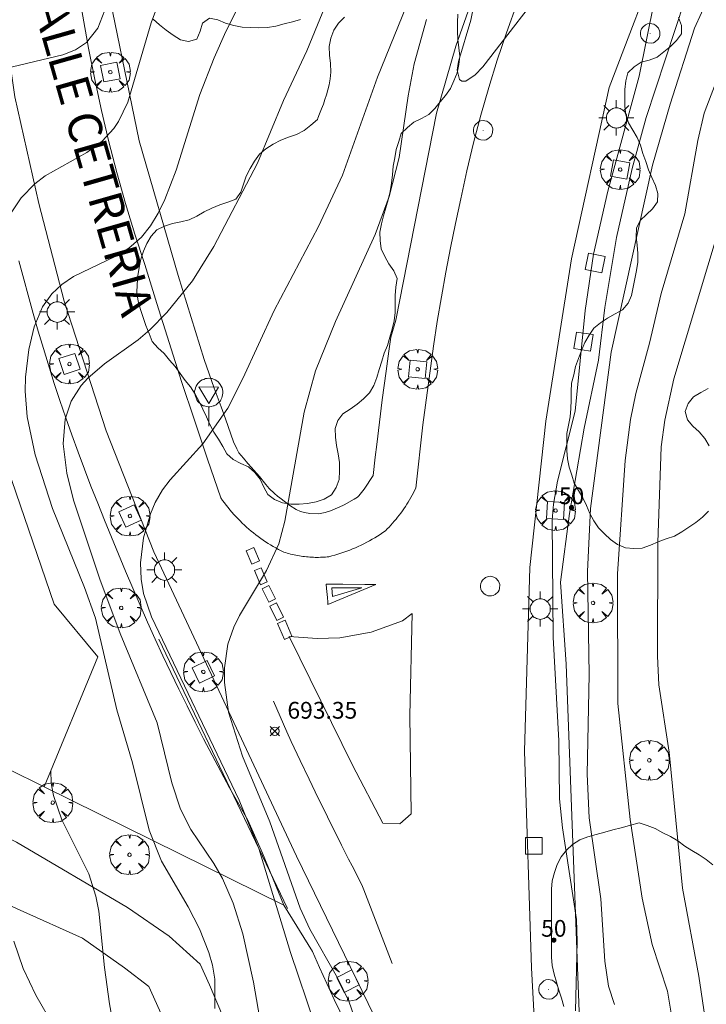
# Model space of a CAD drawing. Units: millimetres. Extents: x 419995 to 421002, y 4487998 to 4488500.
# Drawn here: x 420691 to 420732, y 4488183 to 4488242 of the extents above; entities that cross this region are included whole.
import ezdxf

# ---------------------------------------------------------------- set-up
doc = ezdxf.new("R2010")
doc.units = ezdxf.units.MM
doc.header["$MEASUREMENT"] = 0
doc.layers.get('0').update_dxf_attribs({"lineweight": 9})
for name, color, linetype, lineweight in [('1', 7, 'Continuous', 9), ('f022001p_portal', 7, 'Continuous', 9), ('f022001p_portal_texto', 7, 'Continuous', 9), ('f030042l_viaurbana_texto', 7, 'Continuous', 9), ('f031026l_pinturavial', 253, 'Continuous', 9), ('f050002l_curvanivel_cgn', 23, 'Continuous', 9), ('f050002l_curvanivel_mae', 213, 'Continuous', 9), ('f050008p_puntocotaterreno', 7, 'Continuous', 9), ('f060140s_arboladourbano', 92, 'Continuous', 9), ('f061013p_arbol', 91, 'Continuous', 9), ('f070045l_muro_mur', 30, 'MURO2', 9), ('f070045l_muro_tap', 11, 'MURO2', 9), ('f070047l_seto', 91, 'Continuous', 9), ('f070058l_elementoconstruido_bordillo', 30, 'Continuous', 9), ('f070066l_obracontencion', 11, 'CONTENCION', 9), ('f081046p_alcorque', 34, 'Continuous', 9), ('f081055p_farola', 7, 'Continuous', 9), ('f081065p_registro_circular', 7, 'Continuous', 9), ('f081068p_senal', 7, 'Continuous', 9)]:
    doc.layers.add(name, color=color, linetype=linetype, lineweight=lineweight)
doc.styles.add('ROMANS', font='romans.shx')
doc.styles.get("Standard").update_dxf_attribs({"font": 'arial.ttf'})
doc.styles.add('Style-s7210005_h', font='txt')
doc.linetypes.add('CONTENCION', pattern='A,6.1e-05,[1,obra_contencion.shx,S=1,R=0,X=0,Y=0],-6.120525', length=6.120586)
doc.linetypes.add('MURO2', pattern='A,3.1e-05,[1,muro2.shx,S=1,R=0,X=0,Y=0],-3.058844', length=3.058875)

# ---------------------------------------------------------------- blocks, each defined once
blk = doc.blocks.new('punto_cota')
at = {"layer": 'f050008p_puntocotaterreno'}
for points in [[(0, 0), (-0.283, 0.283)], [(0, 0), (-0.283, -0.283)], [(0, 0), (0.283, 0.283)], [(0, 0), (0.283, -0.283)]]:
    blk.add_lwpolyline(points, dxfattribs=at)
blk.add_circle((0, 0), 0.25, dxfattribs=at)
blk = doc.blocks.new('arbol')
at = {"color": 0, "linetype": 'Continuous', "lineweight": 0, "flags": 128}
for points in [[(0.96, 0.012), (1.2, 0.036), (1.128, 0.468), (0.888, 0.804), (0.528, 0.528), (0.816, 0.876), (0.48, 1.104), (0.048, 1.176), (0.012, 0.96), (-0.048, 1.176), (-0.48, 1.104), (-0.816, 0.876), (-0.504, 0.528), (-0.864, 0.804), (-1.104, 0.468), (-1.188, 0.036), (-0.936, 0.012)], [(-0.936, 0.012), (-1.188, -0.048), (-1.104, -0.48), (-0.864, -0.804), (-0.504, -0.504), (-0.816, -0.876), (-0.48, -1.116)], [(-0.48, -1.116), (-0.048, -1.188), (0.012, -0.936), (0.048, -1.188), (0.48, -1.116), (0.816, -0.876), (0.528, -0.504), (0.888, -0.804), (1.128, -0.48), (1.2, -0.048), (0.96, 0.012)]]:
    blk.add_lwpolyline(points, dxfattribs=at)
at = {"color": 0, "linetype": 'Continuous', "lineweight": 0, "extrusion": (0, 0, -1)}
for start, end in [(180.0229, 7.59464), (7.22334, 180.0229)]:
    blk.add_arc((0, 0), 0.104, start, end, dxfattribs=at)
blk = doc.blocks.new('alcorque')
at = {"layer": 'f081046p_alcorque'}
blk.add_lwpolyline([(-0.5, -0.5), (0.5, -0.5), (0.5, 0.5), (-0.5, 0.5)], close=True, dxfattribs=at)
blk = doc.blocks.new('farola')
at = {"layer": '1'}
for points in [[(-0.75, 0.75, 0), (-0.42, 0.42, 0)], [(0.01, 0.61, 0), (0.09, 0.6, 0), (0.16, 0.58, 0), (0.24, 0.57, 0), (0.3, 0.52, 0), (0.37, 0.49, 0), (0.43, 0.43, 0), (0.48, 0.39, 0), (0.52, 0.31, 0), (0.57, 0.25, 0), (0.6, 0.18, 0), (0.61, 0.1, 0), (0.61, 0.03, 0), (0.61, -0.03, 0), (0.61, -0.11, 0), (0.6, -0.18, 0), (0.57, -0.26, 0), (0.52, -0.32, 0), (0.48, -0.39, 0), (0.43, -0.44, 0), (0.37, -0.5, 0), (0.3, -0.53, 0), (0.24, -0.57, 0), (0.16, -0.59, 0), (0.09, -0.6, 0), (0, -0.62, 0), (-0.06, -0.6, 0), (-0.14, -0.59, 0), (-0.21, -0.57, 0), (-0.27, -0.53, 0), (-0.35, -0.5, 0), (-0.41, -0.44, 0), (-0.45, -0.39, 0), (-0.5, -0.32, 0), (-0.54, -0.26, 0), (-0.57, -0.18, 0), (-0.59, -0.11, 0), (-0.59, -0.03, 0), (-0.59, 0.03, 0), (-0.59, 0.1, 0), (-0.57, 0.18, 0), (-0.54, 0.25, 0), (-0.5, 0.31, 0), (-0.45, 0.39, 0), (-0.41, 0.43, 0), (-0.35, 0.49, 0), (-0.27, 0.52, 0), (-0.21, 0.57, 0), (-0.14, 0.58, 0), (-0.06, 0.6, 0), (0.01, 0.61, 0)], [(0, 1.05, 0), (0, 0.6, 0)], [(0.75, 0.75, 0), (0.43, 0.43, 0)], [(-1.05, 0, 0), (-0.59, 0, 0)], [(1.05, 0, 0), (0.61, 0, 0)], [(-0.75, -0.74, 0), (-0.42, -0.41, 0)], [(0.75, -0.75, 0), (0.43, -0.44, 0)], [(0, -1.05, 0), (0, -0.62, 0)]]:
    blk.add_polyline3d(points, dxfattribs=at)
blk = doc.blocks.new('B129')
at = {"layer": 'f081065p_registro_circular'}
for points in [[(0, 0.591, 0), (0.102, 0.575, 0), (0.22, 0.543, 0), (0.331, 0.48, 0), (0.496, 0.307, 0), (0.575, 0.094, 0), (0.567, -0.134, 0), (0.528, -0.236, 0), (0.472, -0.346, 0), (0.291, -0.496, 0), (0.189, -0.559, 0), (0.071, -0.583, 0), (-0.142, -0.567, 0), (-0.26, -0.52, 0), (-0.354, -0.465, 0), (-0.512, -0.283, 0), (-0.559, -0.181, 0), (-0.583, -0.063, 0), (-0.583, 0.047, 0), (-0.559, 0.165, 0), (-0.52, 0.268, 0), (-0.449, 0.362, 0), (-0.276, 0.52, 0), (-0.157, 0.567, 0), (0, 0.591, 0)], [(0, 0.008, 0), (0, 0, 0), (0, 0.008, 0)]]:
    blk.add_polyline3d(points, dxfattribs=at)
blk = doc.blocks.new('señal')
at = {"layer": 'f081068p_senal'}
for points in [[(0, 2.869, 0), (0.102, 2.852, 0), (0.205, 2.852, 0), (0.307, 2.8, 0), (0.376, 2.766, 0), (0.478, 2.715, 0), (0.563, 2.647, 0), (0.632, 2.561, 0), (0.683, 2.493, 0), (0.734, 2.391, 0), (0.785, 2.305, 0), (0.82, 2.203, 0), (0.837, 2.1, 0), (0.837, 1.981, 0), (0.82, 1.878, 0), (0.785, 1.776, 0), (0.768, 1.69, 0), (0.717, 1.588, 0), (0.666, 1.486, 0), (0.581, 1.417, 0), (0.512, 1.366, 0), (0.427, 1.281, 0), (0.324, 1.229, 0), (0.256, 1.212, 0), (0.154, 1.178, 0), (0.051, 1.161, 0), (-0.051, 1.161, 0), (-0.154, 1.178, 0), (-0.256, 1.212, 0), (-0.342, 1.229, 0), (-0.444, 1.281, 0), (-0.512, 1.366, 0), (-0.598, 1.417, 0), (-0.666, 1.486, 0), (-0.717, 1.588, 0), (-0.768, 1.69, 0), (-0.803, 1.776, 0), (-0.82, 1.878, 0), (-0.854, 1.981, 0), (-0.854, 2.1, 0), (-0.82, 2.203, 0), (-0.803, 2.305, 0), (-0.751, 2.391, 0), (-0.7, 2.493, 0), (-0.649, 2.561, 0), (-0.563, 2.647, 0), (-0.495, 2.715, 0), (-0.393, 2.766, 0), (-0.307, 2.8, 0), (-0.205, 2.852, 0), (-0.102, 2.852, 0), (0, 2.869, 0)], [(0, 1.366, 0), (-0.598, 2.356, 0), (0.581, 2.339, 0), (0, 1.366, 0)], [(0, 1.161, 0), (0, 0, 0)]]:
    blk.add_polyline3d(points, dxfattribs=at)
blk = doc.blocks.new('portal_catastro')
at = {"layer": 'f022001p_portal'}
h = blk.add_hatch(color=256, dxfattribs=at)
h.dxf.hatch_style = 1
edge = h.paths.add_edge_path()
edge.add_arc((0, 0), 0.125, 0, 360)
blk.add_circle((0, 0), 0.125, dxfattribs=at)

msp = doc.modelspace()

# ---------------------------------------------------------------- linework, layer by layer
at = {"layer": 'f031026l_pinturavial'}
for p, q in [((420712.587, 4488207.849, 693.583), (420709.723, 4488206.659, 693.643)), ((420709.999, 4488207.125, 693.583), (420709.953, 4488207.647, 693.583)), ((420709.953, 4488207.647, 693.583), (420711.736, 4488207.647, 693.583)), ((420711.736, 4488207.647, 693.583), (420709.999, 4488207.125, 693.583))]:
    msp.add_line(p, q, dxfattribs=at)
for points in [[(420705.192, 4488209.069, 693.463), (420704.849, 4488209.855, 693.463), (420705.294, 4488210.049, 693.463), (420705.637, 4488209.263, 693.463), (420705.192, 4488209.069, 693.463)], [(420705.703, 4488207.837, 693.463), (420705.347, 4488208.68, 693.463), (420705.749, 4488208.85, 693.463), (420706.105, 4488208.007, 693.463), (420705.703, 4488207.837, 693.463)], [(420706.191, 4488206.793, 693.596), (420705.806, 4488207.592, 693.463), (420706.204, 4488207.783, 693.463), (420706.589, 4488206.985, 693.596), (420706.191, 4488206.793, 693.596)], [(420709.723, 4488206.659, 693.643), (420709.711, 4488206.795, 693.637), (420709.69, 4488207.066, 693.596), (420709.646, 4488207.604, 693.486), (420709.624, 4488207.875, 693.463)], [(420709.624, 4488207.875, 693.463), (420709.953, 4488207.872, 693.467), (420710.612, 4488207.867, 693.494), (420711.928, 4488207.855, 693.568), (420712.587, 4488207.849, 693.583)], [(420706.668, 4488205.7, 693.643), (420706.253, 4488206.556, 693.637), (420706.653, 4488206.751, 693.596), (420707.068, 4488205.894, 693.643), (420706.668, 4488205.7, 693.643)], [(420707.128, 4488204.573, 693.643), (420706.722, 4488205.528, 693.643), (420707.169, 4488205.719, 693.643), (420707.576, 4488204.763, 693.643), (420707.128, 4488204.573, 693.643)], [(420713.549, 4488185.228, 693.703), (420711.869, 4488189.619, 693.703), (420711.783, 4488189.83, 693.703), (420711.588, 4488190.243, 693.703), (420711.158, 4488191.05, 693.703), (420710.949, 4488191.456, 693.703), (420710.536, 4488192.298, 693.713), (420709.701, 4488193.98, 693.774), (420708.961, 4488195.476, 693.835), (420708.595, 4488196.225, 693.855), (420708.057, 4488197.352, 693.857), (420707.706, 4488198.106, 693.832), (420707.534, 4488198.484, 693.81), (420707.28, 4488199.053, 693.763), (420706.472, 4488200.887, 693.583)]]:
    msp.add_polyline3d(points, dxfattribs=at)
at = {"layer": 'f050002l_curvanivel_cgn'}
for points in [[(420715.405, 4488244.86, 692), (420712.671, 4488238.136, 692), (420710.59, 4488232.286, 692), (420709.156, 4488229.214, 692), (420706.508, 4488224.207, 692), (420704.653, 4488220.155, 692), (420703.744, 4488218.368, 692), (420702.259, 4488216.249, 692), (420700.307, 4488214.102, 692), (420699.846, 4488213.493, 692), (420699.419, 4488212.747, 692), (420699.13, 4488212.07, 692), (420698.718, 4488210.636, 692), (420698.535, 4488209.142, 692), (420698.575, 4488208.161, 692), (420698.725, 4488207.318, 692), (420699.208, 4488205.913, 692), (420704.427, 4488194.968, 692), (420705.604, 4488192.09, 692), (420707.497, 4488185.883, 692), (420708.942, 4488181.579, 692)], [(420718.82, 4488244.437, 694), (420718.248, 4488241.536, 694), (420717.512, 4488239.073, 694), (420717.437, 4488238.544, 694), (420717.575, 4488237.995, 694), (420717.711, 4488237.902, 694), (420717.946, 4488237.901, 694), (420718.502, 4488238.266, 694), (420718.961, 4488238.755, 694), (420723.227, 4488244.306, 694)], [(420699.821, 4488243.115, 689), (420699.176, 4488241.381, 689), (420697.781, 4488236.638, 689), (420697.227, 4488235.481, 689), (420696.951, 4488235.061, 689), (420696.264, 4488234.305, 689), (420695.333, 4488233.635, 689), (420692.849, 4488232.234, 689), (420692.242, 4488231.773, 689), (420691.434, 4488230.936, 689), (420690.871, 4488230.096, 689), (420690.311, 4488228.853, 689), (420689.895, 4488227.304, 689), (420689.671, 4488225.72, 689), (420689.549, 4488223.272, 689), (420689.612, 4488220.754, 689), (420689.832, 4488218.24, 689), (420690.239, 4488215.861, 689), (420690.262, 4488215.77, 689)], [(420709.875, 4488243.171, 691), (420708.46, 4488239.702, 691), (420707.076, 4488236.74, 691), (420705.513, 4488232.993, 691), (420702.92, 4488228.019, 691), (420701.647, 4488225.978, 691), (420700.115, 4488224.09, 691), (420699.107, 4488223.05, 691), (420698.404, 4488222.456, 691), (420696.404, 4488221.016, 691), (420695.409, 4488220.172, 691), (420695.006, 4488219.727, 691), (420694.409, 4488218.798, 691), (420694.044, 4488217.713, 691), (420693.936, 4488216.242, 691), (420694.141, 4488214.497, 691), (420694.552, 4488212.883, 691), (420696.114, 4488208.17, 691), (420697.334, 4488204.914, 691), (420699.538, 4488199.587, 691), (420700.416, 4488196.019, 691), (420700.937, 4488194.445, 691), (420701.551, 4488193.233, 691), (420702.922, 4488191.191, 691), (420703.428, 4488190.292, 691), (420704.063, 4488188.827, 691), (420704.638, 4488186.986, 691), (420705.292, 4488184.118, 691), (420705.918, 4488180.425, 691)], [(420696.562, 4488242.496, 688), (420695.995, 4488241.058, 688), (420695.315, 4488240.206, 688), (420694.668, 4488239.767, 688), (420693.917, 4488239.456, 688), (420690.499, 4488238.642, 688)], [(420729.182, 4488242.621, 694), (420728.291, 4488238.19, 694), (420726.412, 4488231.321, 694), (420725.563, 4488227.571, 694), (420725.059, 4488224.201, 694), (420724.462, 4488218.203, 694), (420723.421, 4488214.019, 694), (420723.18, 4488212.651, 694), (420723.099, 4488211.695, 694), (420723.154, 4488204.709, 694), (420723.489, 4488198.523, 694), (420723.524, 4488195.057, 694), (420723.713, 4488193.325, 694), (420724.543, 4488187.847, 694), (420724.594, 4488186.542, 694), (420724.479, 4488182.399, 694)], [(420715.597, 4488241.572, 693), (420714.875, 4488238.937, 693), (420714.498, 4488237.014, 693), (420713.969, 4488233.34, 693), (420713.381, 4488231.008, 693), (420712.538, 4488228.749, 693), (420710.166, 4488223.54, 693), (420708.977, 4488220.601, 693), (420708.311, 4488218.131, 693), (420707.153, 4488211.625, 693), (420706.786, 4488210.273, 693), (420706.064, 4488208.693, 693), (420704.456, 4488206.001, 693), (420704.118, 4488205.308, 693), (420703.76, 4488204.279, 693), (420703.547, 4488202.865, 693), (420703.55, 4488201.989, 693), (420703.801, 4488200.226, 693), (420704.629, 4488197.593, 693), (420706.248, 4488193.677, 693), (420708.073, 4488188.521, 693), (420708.644, 4488187.279, 693), (420710.299, 4488184.362, 693), (420710.969, 4488182.978, 693), (420713.1, 4488176.857, 693)], [(420732.841, 4488237.761, 696), (420732.164, 4488235.975, 696), (420731.791, 4488234.356, 696), (420731.003, 4488229.981, 696), (420729.593, 4488225.223, 696), (420728.894, 4488222.253, 696), (420728.084, 4488219.254, 696), (420727.762, 4488217.688, 696), (420727.446, 4488215.26, 696), (420726.997, 4488208.492, 696), (420727.015, 4488200.755, 696), (420727.752, 4488193.825, 696), (420728.459, 4488189.118, 696), (420729.061, 4488186.354, 696), (420729.972, 4488183.577, 696), (420730.21, 4488182.142, 696)], [(420733.061, 4488229.124, 697), (420730.349, 4488220.116, 697), (420729.818, 4488217.658, 697), (420729.606, 4488216.074, 697), (420729.399, 4488210.359, 697), (420729.375, 4488203.572, 697), (420729.463, 4488201.86, 697), (420730.067, 4488197.835, 697), (420730.867, 4488189.729, 697), (420731.843, 4488184.47, 697), (420732.43, 4488180.594, 697)], [(420693.195, 4488196.741, 689), (420693.21, 4488195.981, 689), (420693.349, 4488195.249, 689), (420693.845, 4488193.799, 689), (420695.457, 4488190.572, 689), (420695.888, 4488189.246, 689), (420696.057, 4488188.358, 689), (420696.396, 4488184.982, 689), (420696.698, 4488182.826, 689), (420696.989, 4488181.18, 689)], [(420690.981, 4488186.556, 688), (420691.549, 4488184.918, 688), (420692.295, 4488183.333, 688), (420693.354, 4488181.512, 688)]]:
    msp.add_polyline3d(points, dxfattribs=at)
at = {"layer": 'f050002l_curvanivel_mae'}
for points in [[(420706.025, 4488245.617, 690), (420703.634, 4488240.85, 690), (420702.928, 4488239.287, 690), (420702.091, 4488237.103, 690), (420700.676, 4488232.59, 690), (420699.993, 4488230.834, 690), (420699.591, 4488230.015, 690), (420699.131, 4488229.256, 690), (420698.593, 4488228.579, 690), (420697.843, 4488227.918, 690), (420697.071, 4488227.446, 690), (420694.548, 4488226.225, 690), (420693.852, 4488225.76, 690), (420693.245, 4488225.206, 690), (420692.688, 4488224.429, 690), (420692.193, 4488223.221, 690), (420691.887, 4488221.886, 690), (420691.684, 4488220.228, 690), (420691.66, 4488219.38, 690), (420691.777, 4488217.848, 690), (420692.253, 4488215.589, 690), (420693.299, 4488212.376, 690), (420695.205, 4488207.661, 690), (420695.853, 4488205.847, 690), (420697.125, 4488200.37, 690), (420698.065, 4488197.199, 690), (420699.065, 4488193.18, 690), (420699.804, 4488191.325, 690), (420701.388, 4488188.602, 690), (420702.061, 4488187.289, 690), (420702.626, 4488185.876, 690), (420702.838, 4488185.122, 690), (420702.975, 4488184.284, 690), (420702.986, 4488182.545, 690)], [(420732.416, 4488242.916, 695), (420731.579, 4488241.062, 695), (420730.125, 4488236.513, 695), (420729.075, 4488232.889, 695), (420726.611, 4488221.719, 695), (420725.384, 4488212.392, 695), (420725.209, 4488208.633, 695), (420725.312, 4488202.477, 695), (420725.184, 4488196.533, 695), (420725.306, 4488193.929, 695), (420726.006, 4488189.081, 695), (420726.243, 4488185.364, 695), (420726.454, 4488183.874, 695), (420726.816, 4488182.787, 695)]]:
    msp.add_polyline3d(points, dxfattribs=at)
at = {"layer": 'f060140s_arboladourbano'}
for points in [[(420710.705, 4488241.723, -11.81), (420710.361, 4488241.349, -11.81), (420710.077, 4488240.929, -11.81), (420709.9, 4488240.454, -11.81), (420709.803, 4488239.96, -11.81), (420709.821, 4488239.45, -11.81), (420709.879, 4488238.939, -11.81), (420709.901, 4488238.44, -11.687), (420709.861, 4488238.026, -11.352), (420709.795, 4488237.679, -10.96), (420709.72, 4488237.378, -10.565), (420709.633, 4488237.078, -10.132), (420709.54, 4488236.791, -9.69), (420709.449, 4488236.529, -9.268), (420709.344, 4488236.245, -8.792), (420709.224, 4488235.939, -8.26), (420709.118, 4488235.676, -7.793), (420709.09, 4488235.608, -7.67), (420708.707, 4488235.266, -7.67), (420708.3, 4488234.956, -7.67), (420707.849, 4488234.719, -7.67), (420707.371, 4488234.552, -7.67), (420706.905, 4488234.366, -7.67), (420706.46, 4488234.13, -7.67), (420706.025, 4488233.859, -7.67), (420705.631, 4488233.536, -7.67), (420705.334, 4488233.118, -7.67), (420705.075, 4488232.679, -7.67), (420704.854, 4488232.221, -7.67), (420704.689, 4488231.742, -7.67), (420704.523, 4488231.267, -7.67), (420704.228, 4488230.857, -7.67), (420703.761, 4488230.668, -7.67), (420703.271, 4488230.518, -7.67), (420702.8, 4488230.32, -7.67), (420702.341, 4488230.093, -7.67), (420701.896, 4488229.844, -7.67), (420701.448, 4488229.611, -7.67), (420700.958, 4488229.494, -7.67), (420700.459, 4488229.402, -7.67), (420699.977, 4488229.24, -7.67), (420699.522, 4488229.018, -7.67), (420699.179, 4488228.642, -7.67), (420698.925, 4488228.202, -7.67), (420698.729, 4488227.743, -7.67), (420698.566, 4488227.263, -7.67), (420698.464, 4488226.773, -7.67), (420698.375, 4488226.271, -7.67), (420698.34, 4488225.764, -7.67), (420698.331, 4488225.255, -7.67), (420698.399, 4488224.752, -7.67), (420698.533, 4488224.264, -7.67), (420698.693, 4488223.781, -7.67), (420698.87, 4488223.303, -7.67), (420699.051, 4488222.828, -7.67), (420699.244, 4488222.357, -7.67), (420699.57, 4488221.976, -7.67), (420699.945, 4488221.629, -7.67), (420700.268, 4488221.24, -7.67), (420700.604, 4488220.853, -7.67), (420700.904, 4488220.446, -7.67), (420701.2, 4488220.026, -7.67), (420701.517, 4488219.638, -7.67), (420701.802, 4488219.216, -7.67), (420702.04, 4488218.774, -7.67), (420702.255, 4488218.308, -7.67), (420702.476, 4488217.853, -7.67), (420702.682, 4488217.395, -7.67), (420702.914, 4488216.95, -7.67), (420703.193, 4488216.521, -7.67), (420703.445, 4488216.088, -7.67), (420703.698, 4488215.655, -7.67), (420704.079, 4488215.32, -7.67), (420704.522, 4488215.062, -7.67), (420704.994, 4488214.871, -7.67), (420705.368, 4488214.532, -7.67), (420705.681, 4488214.129, -7.67), (420705.889, 4488213.664, -7.67), (420706.138, 4488213.217, -7.67), (420706.542, 4488212.915, -7.67), (420707.016, 4488212.722, -7.67), (420707.511, 4488212.651, -7.67), (420708.011, 4488212.634, -7.67), (420708.511, 4488212.684, -7.67), (420709.014, 4488212.792, -7.67), (420709.502, 4488212.951, -7.67), (420709.939, 4488213.21, -7.67), (420710.223, 4488213.633, -7.67), (420710.385, 4488214.121, -7.67), (420710.413, 4488214.629, -7.67), (420710.418, 4488215.139, -7.67), (420710.341, 4488215.642, -7.67), (420710.225, 4488216.139, -7.67), (420710.171, 4488216.646, -7.67), (420710.155, 4488217.156, -7.67), (420710.304, 4488217.633, -7.67), (420710.619, 4488218.038, -7.67), (420711.039, 4488218.32, -7.67), (420711.457, 4488218.612, -7.67), (420711.853, 4488218.925, -7.67), (420712.203, 4488219.289, -7.67), (420712.452, 4488219.731, -7.67), (420712.644, 4488220.203, -7.67), (420712.785, 4488220.688, -7.67), (420712.933, 4488221.177, -7.67), (420713.086, 4488221.658, -7.67), (420713.268, 4488222.125, -7.67), (420713.417, 4488222.61, -7.67), (420713.556, 4488223.09, -7.67), (420713.665, 4488223.586, -7.67), (420713.73, 4488224.084, -7.67), (420713.737, 4488224.59, -7.67), (420713.739, 4488225.103, -7.67), (420713.768, 4488225.604, -7.67), (420713.856, 4488226.108, -7.67), (420713.647, 4488226.571, -7.67), (420713.363, 4488226.991, -7.67), (420713.107, 4488227.423, -7.67), (420712.898, 4488227.881, -7.67), (420712.837, 4488228.377, -7.67), (420712.81, 4488228.878, -7.67), (420712.908, 4488229.369, -7.67), (420713.037, 4488229.854, -7.67), (420713.184, 4488230.335, -7.67), (420713.323, 4488230.82, -7.67), (420713.434, 4488231.31, -7.67), (420713.515, 4488231.807, -7.67), (420713.58, 4488232.311, -7.67), (420713.62, 4488232.815, -7.67), (420713.711, 4488233.313, -7.67), (420713.799, 4488233.812, -7.67), (420713.944, 4488234.292, -7.67), (420714.099, 4488234.768, -7.67), (420714.464, 4488235.126, -7.67), (420714.852, 4488235.448, -7.67), (420715.306, 4488235.66, -7.67), (420715.748, 4488235.903, -7.67), (420716.093, 4488236.269, -7.67), (420716.413, 4488236.662, -7.67), (420716.737, 4488237.045, -7.67), (420717.03, 4488237.454, -7.67), (420717.231, 4488237.915, -7.67), (420717.427, 4488238.382, -7.67), (420717.531, 4488238.883, -7.67), (420717.59, 4488239.382, -7.67), (420717.537, 4488239.883, -7.67), (420717.464, 4488240.386, -7.67), (420717.459, 4488240.887, -7.67), (420717.458, 4488241.392, -7.67), (420717.474, 4488241.892, -7.67)], [(420732.422, 4488212.234, -7.67), (420732.069, 4488211.864, -7.67), (420731.674, 4488211.556, -7.67), (420731.247, 4488211.272, -7.67), (420730.826, 4488210.99, -7.67), (420730.386, 4488210.741, -7.67), (420729.903, 4488210.577, -7.67), (420729.425, 4488210.387, -7.67), (420728.957, 4488210.191, -7.67), (420728.473, 4488210.025, -7.67), (420727.972, 4488209.998, -7.67), (420727.463, 4488210.03, -7.67), (420726.997, 4488210.238, -7.67), (420726.581, 4488210.532, -7.67), (420726.215, 4488210.879, -7.67), (420725.858, 4488211.233, -7.67), (420725.588, 4488211.658, -7.67), (420725.338, 4488212.093, -7.67), (420725.15, 4488212.569, -7.67), (420724.921, 4488213.029, -7.67), (420724.669, 4488213.467, -7.67), (420724.402, 4488213.896, -7.67), (420724.26, 4488214.378, -7.67), (420724.114, 4488214.862, -7.67), (420724.019, 4488215.354, -7.67), (420723.968, 4488215.853, -7.67), (420723.967, 4488216.358, -7.67), (420723.967, 4488216.865, -7.67), (420724.061, 4488217.358, -7.67), (420724.163, 4488217.856, -7.67), (420724.21, 4488218.356, -7.67), (420724.232, 4488218.861, -7.67), (420724.238, 4488219.362, -7.67), (420724.253, 4488219.866, -7.67), (420724.38, 4488220.364, -7.67), (420724.488, 4488220.858, -7.67), (420724.661, 4488221.34, -7.67), (420724.845, 4488221.82, -7.67), (420725.053, 4488222.287, -7.67), (420725.294, 4488222.734, -7.67), (420725.578, 4488223.154, -7.67), (420725.974, 4488223.472, -7.67), (420726.404, 4488223.755, -7.67), (420726.85, 4488224.004, -7.67), (420727.292, 4488224.251, -7.67), (420727.631, 4488224.633, -7.67), (420727.825, 4488225.101, -7.67), (420727.927, 4488225.596, -7.67), (420728.022, 4488226.088, -7.67), (420728.131, 4488226.583, -7.67), (420728.203, 4488227.091, -7.67), (420728.206, 4488227.598, -7.67), (420728.16, 4488228.105, -7.67), (420728.112, 4488228.608, -7.67), (420728.133, 4488229.117, -7.67), (420728.351, 4488229.579, -7.67), (420728.714, 4488229.94, -7.67), (420729.084, 4488230.283, -7.67), (420729.38, 4488230.688, -7.67), (420729.401, 4488231.192, -7.67), (420729.259, 4488231.673, -7.67), (420729.049, 4488232.141, -7.67), (420728.838, 4488232.609, -7.67), (420728.682, 4488233.096, -7.67), (420728.514, 4488233.581, -7.67), (420728.361, 4488234.064, -7.67), (420728.171, 4488234.532, -7.67), (420727.906, 4488234.967, -7.67), (420727.652, 4488235.413, -7.67), (420727.497, 4488235.894, -7.67), (420727.424, 4488236.398, -7.67), (420727.421, 4488236.904, -7.67), (420727.421, 4488237.405, -7.67), (420727.485, 4488237.904, -7.67), (420727.616, 4488238.396, -7.67), (420727.982, 4488238.75, -7.67), (420728.404, 4488239.022, -7.67), (420728.888, 4488239.155, -7.67), (420729.359, 4488239.324, -7.67), (420729.753, 4488239.64, -7.67), (420730.16, 4488239.955, -7.67), (420730.506, 4488240.318, -7.67), (420730.816, 4488240.713, -7.67), (420730.802, 4488241.217, -7.67), (420730.629, 4488241.691, -7.67)], [(420699.3, 4488241.598, -9.81), (420699.675, 4488241.252, -9.81), (420700.083, 4488240.939, -9.81), (420700.492, 4488240.64, -9.81), (420700.924, 4488240.368, -9.81), (420701.413, 4488240.254, -9.81), (420701.898, 4488240.409, -9.81), (420702.103, 4488240.874, -9.81), (420702.24, 4488241.364, -9.81), (420702.656, 4488241.658, -9.81), (420703.146, 4488241.555, -9.81), (420703.62, 4488241.36, -9.81), (420704.108, 4488241.214, -9.81), (420704.602, 4488241.127, -9.81), (420705.108, 4488241.091, -9.81), (420705.61, 4488241.077, -9.81), (420706.113, 4488241.103, -9.81), (420706.619, 4488241.186, -9.81), (420707.108, 4488241.314, -9.81), (420707.604, 4488241.444, -9.81), (420708.093, 4488241.584, -9.81)], [(420732.402, 4488219.552, -7.67), (420731.962, 4488219.306, -7.67), (420731.533, 4488219.048, -7.67), (420731.204, 4488218.661, -7.67), (420731.036, 4488218.178, -7.67), (420731.17, 4488217.686, -7.67), (420731.488, 4488217.293, -7.67), (420731.864, 4488216.952, -7.67), (420732.193, 4488216.569, -7.67), (420732.454, 4488216.132, -7.67)], [(420723.801, 4488182.661, -12.55), (420723.656, 4488183.15, -12.55), (420723.501, 4488183.635, -12.55), (420723.354, 4488184.117, -12.55), (420723.208, 4488184.597, -12.55), (420723.101, 4488185.098, -12.55), (420723.055, 4488185.611, -12.55), (420723.055, 4488186.117, -12.55), (420723.055, 4488186.625, -12.55), (420723.055, 4488187.132, -12.55), (420723.055, 4488187.643, -12.55), (420723.055, 4488188.147, -12.55), (420723.055, 4488188.658, -12.55), (420723.055, 4488189.159, -12.55), (420723.055, 4488189.663, -12.55), (420723.097, 4488190.169, -12.55), (420723.234, 4488190.663, -12.55), (420723.402, 4488191.134, -12.55), (420723.638, 4488191.585, -12.55), (420723.944, 4488191.994, -12.55), (420724.316, 4488192.327, -12.55), (420724.744, 4488192.598, -12.55), (420725.225, 4488192.789, -12.55), (420725.718, 4488192.923, -12.55), (420726.231, 4488193.063, -12.55), (420726.724, 4488193.198, -12.55), (420727.22, 4488193.333, -12.55), (420727.708, 4488193.466, -12.55), (420728.288, 4488193.625, -12.55), (420728.769, 4488193.471, -12.55), (420729.243, 4488193.274, -12.55), (420729.693, 4488193.032, -12.55), (420730.151, 4488192.799, -12.55), (420730.588, 4488192.543, -12.55), (420731.002, 4488192.237, -12.55), (420731.429, 4488191.972, -12.55), (420731.856, 4488191.707, -12.55), (420732.275, 4488191.424, -12.55), (420732.674, 4488191.121, -12.55)]]:
    msp.add_polyline3d(points, dxfattribs=at)
at = {"layer": 'f070045l_muro_mur'}
for points in [[(420726.578, 4488167.594, 693.677), (420724.818, 4488176.894, 693.677), (420724.698, 4488182.341, 693.981), (420723.929, 4488203.084, 694.323), (420723.589, 4488207.984, 694.647), (420724.129, 4488212.084, 694.647), (420724.999, 4488217.184, 693.854), (420725.869, 4488221.234, 693.854), (420726.239, 4488224.384, 693.854), (420726.939, 4488228.554, 693.977), (420727.869, 4488232.674, 697.066), (420728.709, 4488235.734, 697.066), (420731.009, 4488242.744, 695.81)], [(420707.089, 4488188.714, 693.583), (420708.808, 4488185.937, 693.439), (420709.228, 4488184.977, 693.439), (420709.658, 4488184.027, 693.439), (420710.088, 4488183.077, 693.439), (420711.468, 4488180.257, 693.439), (420711.948, 4488179.327, 693.439), (420712.438, 4488178.407, 693.439), (420713.248, 4488176.227, 693.151), (420714.268, 4488172.907, 693.151), (420714.828, 4488170.657, 693.151), (420715.278, 4488168.387, 693.151), (420715.967, 4488164.242, 692.383), (420716.776, 4488160.997, 692.135), (420717.412, 4488158.447, 691.94), (420718.147, 4488155.503, 691.715), (420719.136, 4488152.175, 691.527)]]:
    msp.add_polyline3d(points, dxfattribs=at)
at = {"layer": 'f070045l_muro_tap'}
for points in [[(420716.189, 4488235.983, 694.054), (420717.355, 4488239.974, 694.054), (420718.46, 4488243.174, 694.054), (420720.075, 4488247.419, 694.038), (420722.978, 4488254.17, 694.038), (420724.682, 4488257.612, 692.843), (420726.625, 4488261.254, 693.88)], [(420696.289, 4488244.904, 687.784), (420698.469, 4488234.334, 690.819), (420700.799, 4488226.294, 691.77), (420702.339, 4488221.289, 691.77), (420702.938, 4488219.564, 691.77), (420703.118, 4488219.085, 692.096), (420703.354, 4488218.455, 692.136), (420703.613, 4488217.739, 692.158), (420704.095, 4488216.37, 692.182), (420704.283, 4488215.942, 692.188), (420704.413, 4488215.711, 692.192), (420704.683, 4488215.393, 692.197), (420704.95, 4488215.078, 692.203), (420705.155, 4488214.837, 692.207), (420705.297, 4488214.669, 692.21), (420705.645, 4488214.302, 692.217), (420706.015, 4488213.81, 692.223), (420706.22, 4488213.588, 692.224), (420706.529, 4488213.285, 692.226), (420706.708, 4488213.124, 692.227), (420706.846, 4488213.02, 692.227), (420707.44, 4488212.569, 692.23), (420707.829, 4488212.329, 692.231), (420708.082, 4488212.199, 692.232), (420708.332, 4488212.143, 692.233), (420708.638, 4488212.095, 692.234), (420709.157, 4488212.069, 692.237), (420709.552, 4488212.142, 692.24), (420709.878, 4488212.251, 692.243), (420710.158, 4488212.358, 692.245), (420710.399, 4488212.461, 692.247), (420710.698, 4488212.603, 692.25), (420711.295, 4488212.942, 692.257), (420711.478, 4488213.063, 692.258), (420711.561, 4488213.141, 692.259), (420711.883, 4488213.532, 692.264), (420712.418, 4488214.361, 692.285), (420712.545, 4488215.451, 692.321), (420712.632, 4488216.197, 692.607), (420712.962, 4488218.867, 692.804), (420713.192, 4488220.587, 693.159), (420713.352, 4488221.786, 693.423), (420713.482, 4488222.614, 693.637), (420713.779, 4488223.624, 693.897), (420716.189, 4488235.983, 694.054)], [(420691.289, 4488227.174, 689.407), (420692.139, 4488224.024, 690.533), (420692.439, 4488222.974, 690.533), (420692.749, 4488221.934, 690.533), (420693.399, 4488219.854, 690.533), (420693.739, 4488218.824, 690.533), (420694.089, 4488217.794, 690.533), (420694.449, 4488216.774, 690.773), (420694.819, 4488215.744, 690.773), (420695.199, 4488214.724, 690.773), (420695.589, 4488213.714, 690.773), (420695.989, 4488212.704, 690.773), (420696.399, 4488211.694, 690.773), (420697.229, 4488209.664, 692.612), (420697.649, 4488208.644, 692.612), (420698.079, 4488207.624, 692.612), (420698.519, 4488206.614, 693.045), (420698.969, 4488205.604, 693.045), (420699.419, 4488204.594, 693.045), (420699.879, 4488203.594, 693.045), (420700.349, 4488202.594, 693.045), (420700.829, 4488201.604, 693.045), (420701.319, 4488200.614, 693.045), (420701.809, 4488199.624, 693.045), (420702.309, 4488198.634, 693.045), (420702.819, 4488197.654, 693.045), (420703.339, 4488196.684, 691.817), (420703.859, 4488195.714, 691.817), (420704.399, 4488194.744, 691.817), (420704.939, 4488193.784, 691.817), (420705.819, 4488191.814, 691.817), (420707.089, 4488188.714, 693.583)], [(420707.089, 4488188.714, 693.583), (420699.269, 4488192.574, 691.817), (420692.797, 4488195.776, 690.745), (420677.599, 4488203.294, 688.226)]]:
    msp.add_polyline3d(points, dxfattribs=at)
at = {"layer": 'f070047l_seto'}
msp.add_line((420707.305, 4488188.499, 693.583), (420699.631, 4488204.582, 693.045), dxfattribs=at)
at = {"layer": 'f070058l_elementoconstruido_bordillo'}
for points in [[(420755.959, 4488249.074, 697.63), (420752.013, 4488249.31, 696.57), (420746.425, 4488250.115, 695.82), (420740.944, 4488251.193, 694.88), (420737.377, 4488251.702, 694.46), (420734.645, 4488251.702, 694.27), (420732.838, 4488251.146, 694.11), (420731.819, 4488249.85, 694), (420729.735, 4488246.006, 694.07), (420726.489, 4488237.522, 693.86), (420724.248, 4488227.279, 693.77), (420722.727, 4488217.595, 693.76), (420721.766, 4488208.872, 693.71), (420721.446, 4488197.909, 693.58), (420721.866, 4488184.965, 693.43), (420722.25, 4488177.954, 693.13), (420724.459, 4488167.102, 693.15), (420730.345, 4488147.622, 692.72), (420733.824, 4488136.9, 692.4)], [(420688.961, 4488251.363, 686.23), (420691.046, 4488236.95, 688.32), (420692.486, 4488230.589, 689.47), (420693.994, 4488224.771, 690.34), (420694.907, 4488221.929, 690.67), (420696.486, 4488217.014, 691.65), (420699.329, 4488209.807, 692.45), (420707.856, 4488191.633, 693.47), (420713.913, 4488179.161, 693.46), (420716.133, 4488174.134, 693.31), (420716.454, 4488173.146, 693.37), (420717.461, 4488168.077, 693.32), (420718.754, 4488162.352, 693.16), (420719.465, 4488159.884, 693.07), (420720.499, 4488156.512, 692.94), (420723.639, 4488147.628, 692.65), (420726.401, 4488138.117, 692.42), (420728.016, 4488131.23, 692.27), (420728.548, 4488126.929, 692.08)], [(420721.022, 4488242.617, 694.07), (420720.363, 4488240.783, 693.99), (420719.823, 4488239.154, 693.98), (420719.317, 4488237.515, 693.97), (420718.846, 4488235.865, 693.98), (420718.411, 4488234.206, 693.96), (420718.012, 4488232.537, 693.99), (420717.648, 4488230.861, 693.97), (420717.332, 4488229.406, 693.96), (420717.033, 4488227.948, 693.96), (420716.752, 4488226.486, 693.93), (420716.488, 4488225.021, 693.96), (420716.242, 4488223.553, 693.92), (420716.014, 4488222.082, 693.83), (420715.387, 4488217.379, 693.91), (420714.956, 4488213.599, 693.75), (420714.888, 4488213.457, 693.75), (420714.817, 4488213.316, 693.75), (420714.744, 4488213.177, 693.75), (420714.669, 4488213.039, 693.75), (420714.591, 4488212.903, 693.75), (420714.51, 4488212.768, 693.75), (420714.427, 4488212.634, 693.75), (420714.342, 4488212.502, 693.75), (420714.254, 4488212.372, 693.75), (420714.165, 4488212.243, 693.7), (420714.072, 4488212.116, 693.79), (420713.978, 4488211.99, 693.79), (420713.881, 4488211.867, 693.79), (420713.783, 4488211.745, 693.79), (420713.682, 4488211.625, 693.79), (420713.579, 4488211.507, 693.79), (420713.474, 4488211.39, 693.79), (420713.367, 4488211.276, 693.79), (420713.257, 4488211.164, 693.79), (420713.146, 4488211.053, 693.79), (420712.993, 4488210.947, 693.68), (420712.838, 4488210.843, 693.68), (420712.681, 4488210.742, 693.62), (420712.523, 4488210.644, 693.62), (420712.362, 4488210.549, 693.62), (420712.2, 4488210.457, 693.61), (420712.036, 4488210.368, 693.61), (420711.87, 4488210.283, 693.61), (420711.703, 4488210.2, 693.64), (420711.534, 4488210.121, 693.64), (420711.364, 4488210.044, 693.45), (420711.192, 4488209.972, 693.45), (420711.019, 4488209.902, 693.38), (420710.845, 4488209.835, 693.38), (420710.669, 4488209.772, 693.38), (420710.493, 4488209.713, 693.38), (420710.315, 4488209.656, 693.38), (420710.136, 4488209.603, 693.38), (420709.957, 4488209.554, 693.38), (420709.776, 4488209.507, 693.32), (420709.675, 4488209.497, 693.32), (420709.574, 4488209.488, 693.32), (420709.473, 4488209.481, 693.23), (420709.371, 4488209.475, 693.23), (420709.269, 4488209.471, 693.23), (420709.166, 4488209.469, 693.23), (420709.063, 4488209.468, 693.23), (420708.959, 4488209.47, 693.23), (420708.856, 4488209.473, 693.23), (420708.752, 4488209.477, 693.23), (420708.648, 4488209.484, 693.23), (420708.543, 4488209.492, 693.23), (420708.439, 4488209.501, 693.02), (420708.334, 4488209.513, 693.02), (420708.23, 4488209.526, 693.02), (420708.125, 4488209.541, 693.02), (420708.02, 4488209.557, 693.02), (420707.916, 4488209.576, 693.02), (420707.811, 4488209.595, 693.02), (420707.707, 4488209.617, 693.02), (420707.602, 4488209.64, 693.02), (420707.498, 4488209.665, 693.02), (420707.395, 4488209.691, 693.02), (420707.291, 4488209.719, 693), (420707.188, 4488209.749, 693), (420707.085, 4488209.78, 693), (420706.926, 4488209.861, 693), (420706.768, 4488209.944, 692.83), (420706.612, 4488210.029, 692.83), (420706.458, 4488210.118, 692.83), (420706.305, 4488210.21, 692.83), (420706.153, 4488210.304, 692.83), (420706.004, 4488210.401, 692.83), (420705.856, 4488210.501, 692.83), (420705.71, 4488210.604, 692.73), (420705.566, 4488210.709, 692.73), (420705.424, 4488210.817, 692.73), (420705.283, 4488210.928, 692.73), (420705.145, 4488211.041, 692.73), (420705.008, 4488211.157, 692.73), (420704.874, 4488211.275, 692.73), (420704.742, 4488211.395, 692.62), (420704.612, 4488211.518, 692.62), (420704.484, 4488211.644, 692.51), (420704.359, 4488211.771, 692.51), (420704.236, 4488211.901, 692.51), (420704.115, 4488212.034, 692.51), (420703.996, 4488212.168, 692.51), (420703.88, 4488212.305, 692.37), (420703.766, 4488212.443, 692.37), (420703.655, 4488212.584, 692.37), (420703.547, 4488212.727, 692.37), (420703.44, 4488212.872, 692.37), (420703.337, 4488213.019, 692.37), (420702.54, 4488215.332, 692.15), (420701.759, 4488217.649, 691.76), (420700.995, 4488219.97, 691.41), (420700.247, 4488222.295, 690.99), (420699.516, 4488224.622, 690.37), (420698.801, 4488226.953, 689.84), (420698.208, 4488228.77, 689.71), (420697.653, 4488230.597, 689.44), (420697.136, 4488232.434, 689.16), (420696.656, 4488234.281, 688.69), (420696.213, 4488236.136, 688.51), (420695.809, 4488237.999, 688.14), (420695.443, 4488239.869, 687.89), (420693.841, 4488248.87, 686.72)], [(420707.412, 4488204.754, 693.26), (420709.082, 4488204.624, 693.36), (420710.43, 4488204.673, 693.46), (420712.304, 4488204.995, 693.53), (420714.171, 4488205.688, 693.72), (420714.746, 4488206.121, 693.69), (420714.61, 4488200.033, 693.67), (420714.682, 4488194.161, 693.58), (420714.004, 4488193.568, 693.58), (420712.997, 4488193.604, 693.57), (420711.193, 4488197.066, 693.55), (420707.412, 4488204.754, 693.26)], [(420681.305, 4488168.123, 685.67), (420680.638, 4488177.126, 685.95), (420681.027, 4488182.183, 686.14), (420681.694, 4488187.351, 686.38), (420682.862, 4488193.576, 686.37), (420683.751, 4488195.743, 686.56), (420684.362, 4488195.743, 686.92), (420691.144, 4488192.464, 687.9), (420697.758, 4488188.574, 689.18), (420700.259, 4488186.851, 689.36), (420702.094, 4488185.184, 689.47), (420702.65, 4488183.961, 689.78), (420703.428, 4488182.127, 689.88), (420703.928, 4488180.404, 690.13), (420704.15, 4488179.515, 690.11), (420709.32, 4488176.57, 691.68), (420712.544, 4488167.678, 691.98), (420712.599, 4488165.788, 691.83), (420712.988, 4488164.232, 691.73), (420714.267, 4488162.621, 692.12), (420716.776, 4488160.997, 693.07)], [(420684.83, 4488167.066, 685.68), (420684.116, 4488168.205, 685.62), (420683.473, 4488177.792, 686.2), (420684.529, 4488187.129, 686.6), (420685.363, 4488189.797, 686.75), (420687.086, 4488190.352, 687.11), (420691.366, 4488188.407, 688.27), (420695.09, 4488186.74, 688.87), (420697.591, 4488184.962, 689.19), (420699.037, 4488183.85, 689.4), (420702.566, 4488176.039, 689.95)]]:
    msp.add_polyline3d(points, dxfattribs=at)
at = {"layer": 'f070066l_obracontencion'}
msp.add_polyline3d([(420692.797, 4488195.776, 691.2), (420695.993, 4488203.531, 691.2), (420693.392, 4488206.677, 691.2), (420688.814, 4488219.977, 690.92), (420689.729, 4488233.1, 690.89)], dxfattribs=at)

# ---------------------------------------------------------------- block references
at = {"layer": 'f022001p_portal'}
for p in [(420724.253, 4488212.443), (420723.195, 4488186.623)]:
    msp.add_blockref('portal_catastro', p, dxfattribs=at)
at = {"layer": 'f050008p_puntocotaterreno'}
msp.add_blockref('punto_cota', (420706.556, 4488199.09, 693.348), dxfattribs=at)
at = {"layer": 'f061013p_arbol'}
for p in [(420696.741, 4488238.434, -7.67), (420727.154, 4488232.62, -12.76), (420694.307, 4488221.013, -7.67), (420715.073, 4488220.697, -12.68), (420697.917, 4488211.935, -12.68), (420723.297, 4488212.266, -12.76), (420697.392, 4488206.458, 693.045), (420725.531, 4488206.75, 694.323), (420702.292, 4488202.636, -12.76), (420728.889, 4488197.354, 697.54), (420693.312, 4488194.826, 689.414), (420697.889, 4488191.72, 691.817), (420710.918, 4488184.172, -7.67)]:
    msp.add_blockref('arbol', p, dxfattribs=at)
at = {"layer": 'f081046p_alcorque'}
for p, rotation in [((420696.741, 4488238.434, 687.903), 191.249951368), ((420727.154, 4488232.62, 693.794), 349.2095216186), ((420725.663, 4488227.037, 693.932), 168.588420968), ((420724.961, 4488222.348, 693.937), 171.022333483), ((420694.307, 4488221.013, 690.305), 108.207180384), ((420715.073, 4488220.697, 693.826), 263.9944653958), ((420697.917, 4488211.935, 691.476), 293.8740861015), ((420723.297, 4488212.266, 694.258), 356.58142280761), ((420702.292, 4488202.636, 692.558), 25.94865432860002), ((420722.005, 4488192.25, 693.446), 180), ((420710.918, 4488184.172, 692.734), 206.879324301)]:
    msp.add_blockref('alcorque', p, dxfattribs=dict(at, rotation=rotation))
at = {"layer": 'f081055p_farola'}
for p in [(420726.921, 4488235.7, 693.977), (420693.567, 4488224.116, 690.533), (420699.965, 4488208.717, 692.612), (420722.377, 4488206.388, 694.323)]:
    msp.add_blockref('farola', p, dxfattribs=at)
at = {"layer": 'f081065p_registro_circular'}
for p in [(420728.944, 4488240.746, 695.81), (420718.978, 4488234.955, 693.977), (420719.398, 4488207.749, 694.647), (420722.883, 4488183.679, 693.981)]:
    msp.add_blockref('B129', p, dxfattribs=at)
at = {"layer": 'f081068p_senal'}
msp.add_blockref('señal', (420702.621, 4488217.293, 691.77), dxfattribs=at)

# ---------------------------------------------------------------- texts
at = {"layer": 'f022001p_portal_texto', "char_height": 1, "width": 2, "attachment_point": 8}
for insert in [(420724.253, 4488212.643), (420723.195, 4488186.823)]:
    msp.add_mtext('{\\fTrebuchet MS|b0|i0;50}', dxfattribs=dict(at, insert=insert))
at = {"layer": 'f030042l_viaurbana_texto', "insert": (420691.059, 4488243.821, 688.691), "char_height": 2, "width": 28, "attachment_point": 7, "rotation": 285.94043, "style": 'ROMANS'}
msp.add_mtext('CALLE CETRERIA', dxfattribs=at)
at = {"layer": 'f050008p_puntocotaterreno', "style": 'Style-s7210005_h'}
msp.add_text('693.35', height=1, dxfattribs=at).set_placement((420707.306, 4488199.84, 693.348))

doc.saveas('drawing.dxf')
